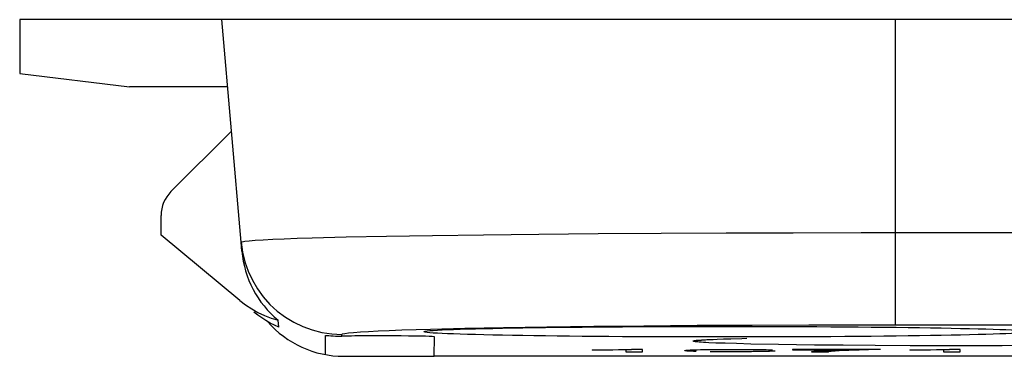
# Model space of a CAD drawing. Units: millimetres. Extents: x -138 to 102, y -81 to 72.
# Drawn here: x -84 to -70, y -81 to -76 of the extents above; entities that cross this region are included whole.
import ezdxf

# ---------------------------------------------------------------- set-up
doc = ezdxf.new("R2010")
doc.units = ezdxf.units.MM
doc.header["$LTSCALE"] = 16.335
doc.layers.get('0').update_dxf_attribs({"linetype": 'CONTINUOUS'})
doc.layers.add('DRAFT', color=7, linetype='CONTINUOUS')
doc.layers.add('RACCORDO', color=7, linetype='CONTINUOUS')

msp = doc.modelspace()

# ---------------------------------------------------------------- linework, layer by layer
at = {"color": 7, "linetype": 'CONTINUOUS'}
for p, q in [((-84.479, -75.698), (-84.479, -76.498)), ((-84.479, -76.498), (-82.85, -76.698)), ((-81.392, -76.698), (-82.85, -76.698)), ((-81.178, -79.138), (-81.19, -79.004)), ((-75.977, -80.604), (-75.792, -80.602)), ((-75.977, -80.604), (-75.977, -80.608)), ((-75.671, -80.605), (-75.977, -80.608)), ((-75.792, -80.602), (-75.585, -80.599)), ((-75.479, -80.603), (-75.671, -80.605)), ((-75.585, -80.599), (-75.446, -80.597)), ((-75.479, -80.603), (-75.479, -80.631)), ((-75.479, -80.631), (-75.23, -80.631)), ((-75.446, -80.597), (-75.391, -80.595)), ((-75.23, -80.595), (-75.391, -80.595)), ((-75.23, -80.631), (-75.23, -80.595)), ((-74.37, -80.599), (-74.263, -80.597)), ((-74.263, -80.597), (-74.138, -80.596)), ((-74.111, -80.626), (-74.025, -80.627)), ((-74.025, -80.627), (-73.891, -80.628)), ((-73.891, -80.628), (-73.803, -80.627)), ((-73.858, -80.595), (-73.651, -80.596)), ((-73.803, -80.627), (-73.72, -80.627)), ((-73.72, -80.627), (-73.645, -80.626)), ((-73.651, -80.596), (-73.531, -80.597)), ((-73.516, -80.629), (-73.633, -80.63)), ((-73.531, -80.597), (-73.432, -80.598)), ((-73.417, -80.627), (-73.516, -80.629)), ((-73.004, -80.596), (-73.004, -80.6)), ((-71.694, -80.596), (-73.004, -80.596)), ((-73.004, -80.6), (-72.014, -80.6)), ((-72.721, -80.631), (-72.467, -80.631)), ((-72.563, -80.617), (-72.498, -80.614)), ((-72.498, -80.614), (-72.422, -80.611)), ((-72.467, -80.631), (-72.467, -80.612)), ((-72.422, -80.611), (-72.335, -80.608)), ((-72.242, -80.614), (-72.311, -80.617)), ((-72.164, -80.611), (-72.242, -80.614)), ((-72.029, -80.607), (-72.164, -80.611)), ((-71.874, -80.603), (-72.029, -80.607)), ((-71.694, -80.599), (-71.874, -80.603)), ((-71.694, -80.599), (-71.694, -80.596)), ((-71.259, -80.604), (-71.074, -80.602)), ((-71.259, -80.604), (-71.259, -80.608)), ((-70.952, -80.605), (-71.259, -80.608)), ((-71.074, -80.602), (-70.866, -80.599)), ((-70.761, -80.603), (-70.952, -80.605)), ((-70.866, -80.599), (-70.727, -80.597)), ((-70.761, -80.603), (-70.761, -80.631)), ((-70.761, -80.631), (-70.512, -80.631)), ((-70.727, -80.597), (-70.672, -80.595)), ((-70.512, -80.595), (-70.672, -80.595)), ((-70.512, -80.631), (-70.512, -80.595))]:
    msp.add_line(p, q, dxfattribs=at)
for points in [[(-74.603, -80.614), (-74.602, -80.613), (-74.6, -80.612), (-74.594, -80.61), (-74.584, -80.608), (-74.569, -80.607), (-74.549, -80.605), (-74.524, -80.604), (-74.493, -80.602), (-74.457, -80.601), (-74.416, -80.6), (-74.37, -80.599)], [(-74.504, -80.624), (-74.53, -80.623), (-74.551, -80.622), (-74.569, -80.621), (-74.582, -80.619), (-74.592, -80.618), (-74.599, -80.616), (-74.602, -80.615), (-74.603, -80.614)], [(-74.435, -80.626), (-74.472, -80.625), (-74.504, -80.624)], [(-74.223, -80.625), (-74.19, -80.625), (-74.111, -80.626)], [(-74.138, -80.596), (-73.929, -80.595), (-73.858, -80.595)], [(-73.645, -80.626), (-73.613, -80.625), (-73.586, -80.624), (-73.562, -80.623), (-73.544, -80.622), (-73.53, -80.622), (-73.522, -80.621), (-73.519, -80.62)], [(-73.432, -80.598), (-73.392, -80.599), (-73.358, -80.6), (-73.331, -80.601), (-73.311, -80.602), (-73.298, -80.604)], [(-73.264, -80.619), (-73.267, -80.62), (-73.276, -80.621), (-73.292, -80.623), (-73.314, -80.624), (-73.343, -80.625), (-73.377, -80.626), (-73.417, -80.627)], [(-72.721, -80.631), (-72.716, -80.629), (-72.708, -80.627), (-72.696, -80.626), (-72.68, -80.624), (-72.662, -80.623), (-72.64, -80.621), (-72.617, -80.62), (-72.592, -80.618), (-72.563, -80.617)], [(-72.311, -80.617), (-72.342, -80.619), (-72.37, -80.621), (-72.394, -80.622), (-72.416, -80.624), (-72.434, -80.626), (-72.448, -80.627), (-72.459, -80.629), (-72.467, -80.631)]]:
    msp.add_lwpolyline(points, dxfattribs=at)
msp.add_ellipse((-73.979, -80.333), major_axis=(4.5, 0), ratio=0.017455, dxfattribs=at)
at = {"layer": 'DRAFT', "color": 7, "linetype": 'CONTINUOUS'}
for p, q in [((83.521, -75.698), (-84.479, -75.698)), ((-79.936, -80.674), (-79.938, -80.389)), ((-78.323, -80.698), (-78.32, -80.409)), ((-79.667, -80.698), (-78.323, -80.698))]:
    msp.add_line(p, q, dxfattribs=at)
at = {"layer": 'DRAFT', "color": 253, "linetype": 'CONTINUOUS'}
msp.add_line((-79.693, -80.399), (-79.696, -80.373), dxfattribs=at)
at = {"layer": 'DRAFT', "color": 7, "linetype": 'CONTINUOUS'}
msp.add_lwpolyline([(-79.938, -80.389), (-79.935, -80.388), (-79.925, -80.388), (-79.91, -80.389), (-79.887, -80.391), (-79.859, -80.394), (-79.825, -80.396), (-79.787, -80.398), (-79.743, -80.399), (-79.693, -80.399)], dxfattribs=at)
msp.add_arc((-79.667, -79.198), 1.5, 221.0662, 270, dxfattribs=at)
msp.add_ellipse((-79.129, -80.409), major_axis=(0.809, 0), ratio=0.017455, start_param=-0.000152, end_param=2.34281, dxfattribs=at)
at = {"layer": 'RACCORDO', "color": 7, "linetype": 'CONTINUOUS'}
for p, q in [((-81.19, -79.004), (-81.479, -75.698)), ((-82.233, -78.252), (-81.334, -77.354)), ((-82.379, -78.898), (-82.379, -78.606)), ((-81.21, -79.868), (-82.379, -78.898)), ((-80.632, -80.267), (-80.641, -80.162)), ((-74.337, -80.455), (-74.317, -80.454)), ((-74.317, -80.454), (-74.293, -80.452)), ((-74.293, -80.452), (-74.265, -80.451)), ((-74.182, -80.447), (-74.122, -80.444)), ((-74.122, -80.444), (-74.028, -80.441)), ((-74.028, -80.441), (-73.917, -80.437)), ((-73.917, -80.437), (-73.754, -80.433)), ((-73.754, -80.433), (-73.681, -80.431)), ((-65.979, -80.698), (-78.323, -80.698))]:
    msp.add_line(p, q, dxfattribs=at)
at = {"layer": 'RACCORDO', "color": 253, "linetype": 'CONTINUOUS'}
for p, q in [((-71.479, -75.698), (-71.479, -80.229)), ((-80.138, -78.938), (-79.629, -78.925)), ((-79.629, -78.925), (-79.031, -78.913)), ((-79.031, -78.913), (-78.35, -78.902)), ((-78.35, -78.902), (-77.593, -78.892)), ((-77.593, -78.892), (-76.769, -78.883)), ((-76.769, -78.883), (-75.886, -78.876)), ((-75.886, -78.876), (-74.955, -78.869)), ((-74.955, -78.869), (-73.987, -78.865)), ((-73.987, -78.865), (-72.993, -78.862)), ((-72.993, -78.862), (-71.985, -78.86)), ((-71.985, -78.86), (70.521, -78.86)), ((-77.87, -80.282), (-77.293, -80.271)), ((-77.293, -80.271), (-76.652, -80.261)), ((-76.652, -80.261), (-75.955, -80.252)), ((-75.955, -80.252), (-75.208, -80.245)), ((-75.208, -80.245), (-74.419, -80.238)), ((-74.419, -80.238), (-73.6, -80.234)), ((-73.6, -80.234), (-72.759, -80.231)), ((-72.759, -80.231), (-71.908, -80.229)), ((-71.908, -80.229), (70.521, -80.229)), ((-78.806, -80.307), (-78.376, -80.294)), ((-78.376, -80.294), (-77.87, -80.282)), ((-74.004, -80.505), (-74.14, -80.501)), ((-73.834, -80.51), (-74.004, -80.505)), ((-73.622, -80.516), (-73.834, -80.51)), ((-73.211, -80.523), (-73.622, -80.516)), ((-72.678, -80.531), (-73.211, -80.523)), ((-72.252, -80.535), (-72.678, -80.531)), ((-71.776, -80.538), (-72.252, -80.535)), ((-71.257, -80.541), (-71.776, -80.538)), ((-70.714, -80.542), (-71.257, -80.541)), ((-69.354, -80.539), (-69.887, -80.541))]:
    msp.add_line(p, q, dxfattribs=at)
for points in [[(-81.073, -78.981), (-80.981, -78.974), (-80.863, -78.966), (-80.72, -78.959), (-80.551, -78.952), (-80.356, -78.945), (-80.138, -78.938)], [(-81.19, -79.004), (-81.177, -78.996), (-81.138, -78.989), (-81.073, -78.981)], [(-81.19, -79.004), (-81.17, -79.15), (-81.135, -79.295), (-81.086, -79.435), (-81.024, -79.569), (-80.949, -79.697), (-80.861, -79.817), (-80.762, -79.927), (-80.653, -80.027), (-80.534, -80.116), (-80.407, -80.193), (-80.274, -80.257), (-80.134, -80.307), (-79.99, -80.343), (-79.844, -80.365), (-79.696, -80.373)], [(-79.696, -80.373), (-79.685, -80.365), (-79.652, -80.358), (-79.597, -80.35), (-79.52, -80.343), (-79.42, -80.336), (-79.299, -80.328), (-79.156, -80.321), (-78.991, -80.314), (-78.806, -80.307)], [(-74.479, -80.472), (-74.478, -80.471), (-74.474, -80.469), (-74.467, -80.467), (-74.457, -80.465), (-74.444, -80.463), (-74.427, -80.461), (-74.406, -80.459), (-74.382, -80.457), (-74.352, -80.455), (-74.317, -80.453), (-74.277, -80.45), (-74.231, -80.448), (-74.182, -80.447)], [(-74.14, -80.501), (-74.246, -80.496), (-74.289, -80.494), (-74.326, -80.491), (-74.359, -80.489), (-74.387, -80.487), (-74.41, -80.485), (-74.429, -80.483), (-74.445, -80.481), (-74.458, -80.48), (-74.467, -80.478), (-74.474, -80.476), (-74.478, -80.474), (-74.479, -80.472)], [(-69.887, -80.541), (-70.436, -80.542), (-70.714, -80.542)]]:
    msp.add_lwpolyline(points, dxfattribs=at)
at = {"layer": 'RACCORDO', "color": 7, "linetype": 'CONTINUOUS'}
for points in [[(-81.21, -79.868), (-81.124, -79.934), (-81.034, -79.993), (-80.941, -80.046), (-80.845, -80.091), (-80.745, -80.13), (-80.641, -80.162)], [(-80.632, -80.267), (-80.697, -80.237), (-80.761, -80.204), (-80.823, -80.168), (-80.883, -80.129), (-80.942, -80.087), (-81, -80.042)], [(-74.378, -80.459), (-74.379, -80.459), (-74.379, -80.459), (-74.378, -80.459), (-74.375, -80.459), (-74.372, -80.458), (-74.367, -80.458), (-74.361, -80.457), (-74.354, -80.457), (-74.346, -80.456), (-74.337, -80.455)]]:
    msp.add_lwpolyline(points, dxfattribs=at)
msp.add_arc((-81.879, -78.606), 0.5, 135, 180, dxfattribs=at)
msp.add_ellipse((-79.684, -79.007), major_axis=(0.131, -1.495), ratio=0.999847, start_param=4.712389, end_param=5.503673, dxfattribs=at)

doc.saveas('drawing.dxf')
